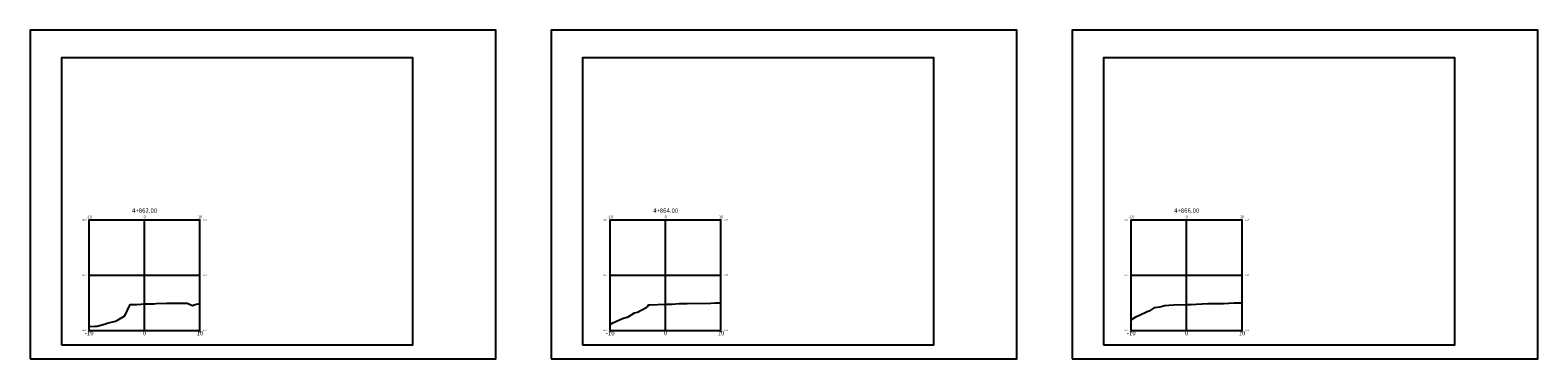
# Model space of a CAD drawing. Units: metres. Extents: x 828356 to 832335, y 9134290 to 9135834.
# Drawn here: x 831592 to 831864, y 9135775 to 9135834 of the extents above; entities that cross this region are included whole.
import ezdxf

# ---------------------------------------------------------------- set-up
doc = ezdxf.new("R2010")
doc.units = ezdxf.units.M
for name, color, linetype in [('C-ANNO', 7, 'Continuous'), ('C-ROAD-PROF-TTLB', 5, 'Continuous'), ('C-ROAD-SCTN-GRID', 7, 'Continuous'), ('C-ROAD-SCTN-N', 150, 'Continuous'), ('C-ROAD-SCTN-TEXT', 92, 'Continuous'), ('C-ROAD-SCTN-TICK', 7, 'Continuous'), ('C-ROAD-SCTN-TITL', 92, 'Continuous')]:
    doc.layers.add(name, color=color, linetype=linetype)
doc.styles.get("Standard").update_dxf_attribs({"font": 'simplex.shx'})

msp = doc.modelspace()

# ---------------------------------------------------------------- linework, layer by layer
at = {"layer": 'C-ANNO', "color": 7, "linetype": 'Continuous', "lineweight": -3}
for points in [[(831591.85906, 9135775.05841), (831675.95906, 9135775.05841), (831675.95906, 9135834.45841), (831591.85906, 9135834.45841)], [(831685.95906, 9135775.05841), (831770.05906, 9135775.05841), (831770.05906, 9135834.45841), (831685.95906, 9135834.45841)], [(831780.05906, 9135775.05841), (831864.15906, 9135775.05841), (831864.15906, 9135834.45841), (831780.05906, 9135834.45841)], [(831597.53055, 9135777.5744), (831660.94764, 9135777.5744), (831660.94764, 9135829.4744), (831597.53055, 9135829.4744)], [(831691.63055, 9135777.5744), (831755.04764, 9135777.5744), (831755.04764, 9135829.4744), (831691.63055, 9135829.4744)], [(831785.73055, 9135777.5744), (831849.14764, 9135777.5744), (831849.14764, 9135829.4744), (831785.73055, 9135829.4744)]]:
    msp.add_3dface(points, dxfattribs=at)
at = {"layer": 'C-ROAD-PROF-TTLB', "color": 5, "linetype": 'Continuous', "lineweight": -3}
for p, q in [((831602.53055, 9135780.1994), (831602.53055, 9135800.1994)), ((831602.53055, 9135800.1994), (831622.53055, 9135800.1994)), ((831622.53055, 9135780.1994), (831622.53055, 9135800.1994)), ((831696.63055, 9135780.1994), (831696.63055, 9135800.1994)), ((831696.63055, 9135800.1994), (831716.63055, 9135800.1994)), ((831716.63055, 9135780.1994), (831716.63055, 9135800.1994)), ((831790.73055, 9135780.1994), (831790.73055, 9135800.1994)), ((831790.73055, 9135800.1994), (831810.73055, 9135800.1994)), ((831810.73055, 9135780.1994), (831810.73055, 9135800.1994)), ((831602.53055, 9135780.1994), (831622.53055, 9135780.1994)), ((831696.63055, 9135780.1994), (831716.63055, 9135780.1994)), ((831790.73055, 9135780.1994), (831810.73055, 9135780.1994))]:
    msp.add_line(p, q, dxfattribs=at)
at = {"layer": 'C-ROAD-SCTN-GRID', "color": 7, "linetype": 'Continuous', "lineweight": -3}
for p, q in [((831602.53055, 9135800.1994), (831622.53055, 9135800.1994)), ((831602.53055, 9135780.1994), (831602.53055, 9135800.1994)), ((831612.53055, 9135780.1994), (831612.53055, 9135800.1994)), ((831622.53055, 9135780.1994), (831622.53055, 9135800.1994)), ((831696.63055, 9135800.1994), (831716.63055, 9135800.1994)), ((831696.63055, 9135780.1994), (831696.63055, 9135800.1994)), ((831706.63055, 9135780.1994), (831706.63055, 9135800.1994)), ((831716.63055, 9135780.1994), (831716.63055, 9135800.1994)), ((831790.73055, 9135800.1994), (831810.73055, 9135800.1994)), ((831790.73055, 9135780.1994), (831790.73055, 9135800.1994)), ((831800.73055, 9135780.1994), (831800.73055, 9135800.1994)), ((831810.73055, 9135780.1994), (831810.73055, 9135800.1994)), ((831602.53055, 9135790.1994), (831622.53055, 9135790.1994)), ((831696.63055, 9135790.1994), (831716.63055, 9135790.1994)), ((831790.73055, 9135790.1994), (831810.73055, 9135790.1994)), ((831602.53055, 9135780.1994), (831622.53055, 9135780.1994)), ((831696.63055, 9135780.1994), (831716.63055, 9135780.1994)), ((831790.73055, 9135780.1994), (831810.73055, 9135780.1994))]:
    msp.add_line(p, q, dxfattribs=at)
at = {"layer": 'C-ROAD-SCTN-N', "color": 150, "linetype": 'Continuous', "lineweight": -3}
for points in [[(831602.53055, 9135780.92917), (831603.61907, 9135780.97275), (831603.89368, 9135780.98667), (831603.96084, 9135780.99358), (831604.2092, 9135781.04495), (831605.65282, 9135781.45303), (831605.77187, 9135781.52823), (831607.28126, 9135781.85513), (831607.6547, 9135782.05486), (831608.97409, 9135782.83823), (831609.90805, 9135784.86692), (831611.03866, 9135784.9116), (831611.83864, 9135784.94991), (831612.51509, 9135784.97499), (831612.53055, 9135784.97541), (831614.17807, 9135785.02024), (831614.60963, 9135785.04379), (831616.51201, 9135785.09243), (831620.20062, 9135785.14467), (831621.1584, 9135784.71242), (831621.68713, 9135784.86208), (831621.93035, 9135784.91905), (831622.53055, 9135785.05561)], [(831696.63055, 9135781.2397), (831697.10405, 9135781.55819), (831697.66137, 9135781.80632), (831698.82713, 9135782.34616), (831699.84502, 9135782.63527), (831701.01891, 9135783.37834), (831701.56918, 9135783.49854), (831703.20889, 9135784.37853), (831703.41536, 9135784.50147), (831703.56119, 9135784.81838), (831703.73737, 9135784.82534), (831703.86179, 9135784.83129), (831706.56981, 9135784.93155), (831706.63055, 9135784.9332), (831707.82075, 9135784.96553), (831709.06251, 9135785.03325), (831710.51306, 9135785.07031), (831714.82036, 9135785.13121), (831715.56726, 9135785.1579), (831716.63055, 9135785.16762)], [(831790.73055, 9135782.09559), (831791.53959, 9135782.64747), (831793.34488, 9135783.4699), (831793.72656, 9135783.65048), (831794.05452, 9135783.74743), (831795.0058, 9135784.36021), (831795.89255, 9135784.47585), (831796.80147, 9135784.71999), (831797.53086, 9135784.74948), (831798.42133, 9135784.80663), (831800.64893, 9135784.88815), (831800.73055, 9135784.89034), (831801.48544, 9135784.91052), (831803.54949, 9135785.02245), (831804.53611, 9135785.04745), (831807.41416, 9135785.08754), (831809.31155, 9135785.15552), (831810.73055, 9135785.16851)]]:
    msp.add_lwpolyline(points, dxfattribs=at)
at = {"layer": 'C-ROAD-SCTN-TICK', "color": 7, "linetype": 'Continuous', "lineweight": -3}
for p, q in [((831602.43055, 9135800.1994), (831602.63055, 9135800.1994)), ((831622.43055, 9135800.1994), (831622.63055, 9135800.1994)), ((831696.53055, 9135800.1994), (831696.73055, 9135800.1994)), ((831716.53055, 9135800.1994), (831716.73055, 9135800.1994)), ((831790.63055, 9135800.1994), (831790.83055, 9135800.1994)), ((831810.63055, 9135800.1994), (831810.83055, 9135800.1994)), ((831602.43055, 9135790.1994), (831602.63055, 9135790.1994)), ((831622.43055, 9135790.1994), (831622.63055, 9135790.1994)), ((831696.53055, 9135790.1994), (831696.73055, 9135790.1994)), ((831716.53055, 9135790.1994), (831716.73055, 9135790.1994)), ((831790.63055, 9135790.1994), (831790.83055, 9135790.1994)), ((831810.63055, 9135790.1994), (831810.83055, 9135790.1994)), ((831602.43055, 9135780.1994), (831602.63055, 9135780.1994)), ((831622.43055, 9135780.1994), (831622.63055, 9135780.1994)), ((831696.53055, 9135780.1994), (831696.73055, 9135780.1994)), ((831716.53055, 9135780.1994), (831716.73055, 9135780.1994)), ((831790.63055, 9135780.1994), (831790.83055, 9135780.1994)), ((831810.63055, 9135780.1994), (831810.83055, 9135780.1994))]:
    msp.add_line(p, q, dxfattribs=at)

# ---------------------------------------------------------------- texts
at = {"layer": 'C-ROAD-SCTN-TEXT', "color": 92, "linetype": 'Continuous', "lineweight": -3}
for s, insert, char_height, attachment_point in [('3120', (831602.03055, 9135800.1994), 0.25, 6), ('-10', (831602.53055, 9135800.2994), 0.5, 8), ('0', (831612.53055, 9135800.2994), 0.5, 8), ('0', (831612.53055, 9135800.2994), 0.5, 8), ('10', (831622.53055, 9135800.2994), 0.5, 8), ('3120', (831623.03055, 9135800.1994), 0.25, 4), ('3120', (831696.13055, 9135800.1994), 0.25, 6), ('-10', (831696.63055, 9135800.2994), 0.5, 8), ('0', (831706.63055, 9135800.2994), 0.5, 8), ('0', (831706.63055, 9135800.2994), 0.5, 8), ('10', (831716.63055, 9135800.2994), 0.5, 8), ('3120', (831717.13055, 9135800.1994), 0.25, 4), ('3120', (831790.23055, 9135800.1994), 0.25, 6), ('-10', (831790.73055, 9135800.2994), 0.5, 8), ('0', (831800.73055, 9135800.2994), 0.5, 8), ('0', (831800.73055, 9135800.2994), 0.5, 8), ('10', (831810.73055, 9135800.2994), 0.5, 8), ('3120', (831811.23055, 9135800.1994), 0.25, 4), ('3110', (831602.03055, 9135790.1994), 0.25, 6), ('3110', (831623.03055, 9135790.1994), 0.25, 4), ('3110', (831696.13055, 9135790.1994), 0.25, 6), ('3110', (831717.13055, 9135790.1994), 0.25, 4), ('3110', (831790.23055, 9135790.1994), 0.25, 6), ('3110', (831811.23055, 9135790.1994), 0.25, 4), ('3100', (831602.03055, 9135780.1994), 0.25, 6), ('-10', (831602.53055, 9135780.0994), 0.8, 2), ('{\\C3;-10}', (831602.53055, 9135780.0609), 0.25, 2), ('0', (831612.53055, 9135780.0994), 0.8, 2), ('0', (831612.53055, 9135780.0994), 0.8, 2), ('{\\C3;0}', (831612.53055, 9135780.0609), 0.25, 2), ('10', (831622.53055, 9135780.0994), 0.8, 2), ('{\\C3;10}', (831622.53055, 9135780.0609), 0.25, 2), ('3100', (831623.03055, 9135780.1994), 0.25, 4), ('3100', (831696.13055, 9135780.1994), 0.25, 6), ('-10', (831696.63055, 9135780.0994), 0.8, 2), ('{\\C3;-10}', (831696.63055, 9135780.0609), 0.25, 2), ('0', (831706.63055, 9135780.0994), 0.8, 2), ('0', (831706.63055, 9135780.0994), 0.8, 2), ('{\\C3;0}', (831706.63055, 9135780.0609), 0.25, 2), ('10', (831716.63055, 9135780.0994), 0.8, 2), ('{\\C3;10}', (831716.63055, 9135780.0609), 0.25, 2), ('3100', (831717.13055, 9135780.1994), 0.25, 4), ('3100', (831790.23055, 9135780.1994), 0.25, 6), ('-10', (831790.73055, 9135780.0994), 0.8, 2), ('{\\C3;-10}', (831790.73055, 9135780.0609), 0.25, 2), ('0', (831800.73055, 9135780.0994), 0.8, 2), ('0', (831800.73055, 9135780.0994), 0.8, 2), ('{\\C3;0}', (831800.73055, 9135780.0609), 0.25, 2), ('10', (831810.73055, 9135780.0994), 0.8, 2), ('{\\C3;10}', (831810.73055, 9135780.0609), 0.25, 2), ('3100', (831811.23055, 9135780.1994), 0.25, 4)]:
    msp.add_mtext(s, dxfattribs=dict(at, insert=insert, char_height=char_height, attachment_point=attachment_point))
at = {"layer": 'C-ROAD-SCTN-TITL', "color": 92, "linetype": 'Continuous', "lineweight": -3, "char_height": 0.8, "attachment_point": 8}
for s, insert in [('4+862.00', (831612.53055, 9135801.1994)), ('4+864.00', (831706.63055, 9135801.1994)), ('4+866.00', (831800.73055, 9135801.1994))]:
    msp.add_mtext(s, dxfattribs=dict(at, insert=insert))

doc.saveas('drawing.dxf')
